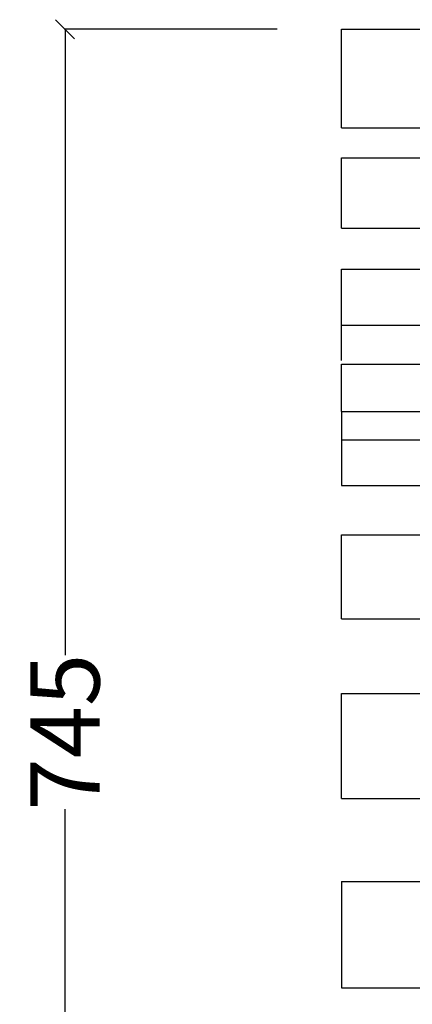
# Model space of a CAD drawing. Units: millimetres. Extents: x 486 to 4065, y -216 to 2224.
# Drawn here: x 486 to 691, y 180 to 694 of the extents above; entities that cross this region are included whole.
import ezdxf

# ---------------------------------------------------------------- set-up
doc = ezdxf.new("R2010")
doc.units = ezdxf.units.MM
doc.styles.get("Standard").update_dxf_attribs({"font": 'Arial.ttf'})
doc.dimstyles.get("Standard").update_dxf_attribs({"dimscale": 2, "dimtxt": 18, "dimasz": 5, "dimexe": 0.18, "dimexo": 0.0625, "dimgap": 0.14, "dimtad": 0, "dimtoh": 1, "dimdec": 0, "dimlfac": -2, "dimzin": 0, "dimdsep": 46, "dimtxsty": 'Standard', "dimblk": 'OBLIQUE', "dimblk1": 'OBLIQUE', "dimblk2": 'OBLIQUE', "dimcen": 2, "dimadec": 0, "dimazin": 0, "dimtfac": 1, "dimtdec": 0, "dimtofl": 0, "dimtmove": 0, "dimatfit": 3, "dimfxl": 1, "dimtolj": 1, "dimtzin": 0, "dimarcsym": 0})

# ---------------------------------------------------------------- blocks, each defined once
blk = doc.blocks.new('_Oblique')
at = {"color": 0, "linetype": 'ByBlock', "lineweight": -2}
blk.add_line((-0.5, -0.5), (0.5, 0.5), dxfattribs=at)
blk = doc.blocks.new('*D15')
at = {"color": 0, "lineweight": -2, "transparency": 16777216}
for p, q in [((620.05, 688.57), (509.12, 688.57)), ((509.48, 688.57), (509.48, 362.35)), ((509.48, -43.99), (509.48, 282.23)), ((620.05, -43.99), (509.12, -43.99))]:
    blk.add_line(p, q, dxfattribs=at)
at = {"layer": 'Defpoints', "color": 0, "transparency": 16777216}
for p in [(620.17, 688.57), (509.48, -43.99), (620.17, -43.99)]:
    blk.add_point(p, dxfattribs=at)
at = {"color": 0, "lineweight": -2, "transparency": 16777216, "xscale": 10, "yscale": 10, "zscale": 10}
for p, rotation in [((509.48, 688.57), 90), ((509.48, -43.99), 270)]:
    blk.add_blockref('_Oblique', p, dxfattribs=dict(at, rotation=rotation))
at = {"color": 0, "transparency": 16777216, "insert": (509.48, 322.29), "char_height": 36, "attachment_point": 5, "rotation": 90}
blk.add_mtext('\\A1;745', dxfattribs=at)

msp = doc.modelspace()

# ---------------------------------------------------------------- linework, layer by layer
for p, q in [((653.51, 688.57), (713.51, 688.57)), ((653.51, 637.24), (653.51, 688.57)), ((653.51, 637.24), (713.51, 637.24)), ((653.51, 621.65), (713.51, 621.65)), ((653.51, 585.02), (653.51, 621.65)), ((653.51, 585.02), (713.51, 585.02)), ((653.51, 563.56), (708.63, 563.56)), ((653.51, 534.41), (653.51, 563.56)), ((653.51, 534.41), (704.62, 534.41)), ((653.51, 515.99), (653.51, 534.41)), ((653.51, 514.1), (696.29, 514.1)), ((653.51, 489.41), (653.51, 514.1)), ((653.51, 489.41), (653.51, 474.64)), ((653.51, 489.41), (703.84, 489.41)), ((653.51, 474.64), (713.51, 474.64)), ((653.51, 474.64), (653.51, 450.81)), ((653.51, 450.81), (713.51, 450.81)), ((653.51, 425.05), (713.51, 425.05)), ((653.51, 381.3), (653.51, 425.05)), ((653.51, 381.3), (713.51, 381.3)), ((653.51, 342.41), (713.51, 342.41)), ((653.51, 287.79), (653.51, 342.41)), ((653.51, 287.79), (713.51, 287.79)), ((653.51, 244.55), (713.51, 244.55)), ((653.51, 244.55), (653.51, 189.16)), ((653.51, 189.16), (713.51, 189.16))]:
    msp.add_line(p, q)

# ---------------------------------------------------------------- dimensions: what is measured, and where the dimension line sits
at = {"color": 250}
dim = msp.add_linear_dim(base=(509.48, -43.99), p1=(620.17, 688.57), p2=(620.17, -43.99), angle=90, text='745', dimstyle='Standard', dxfattribs=at)
dim.commit()
dim.dimension.update_dxf_attribs({"geometry": '*D15', "text_midpoint": (509.48, 322.29)})

doc.saveas('drawing.dxf')
